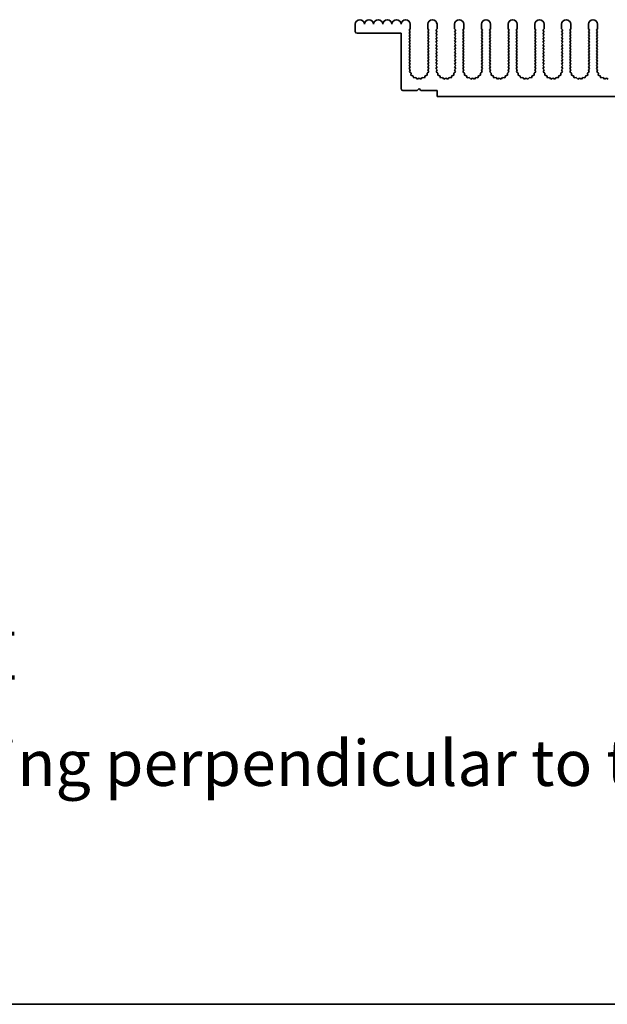
# Model space of a CAD drawing. Units: millimetres. Extents: x 0 to 9033, y 0 to 1405.
# Drawn here: x 4028 to 4188, y 0 to 269 of the extents above; entities that cross this region are included whole.
import ezdxf

# ---------------------------------------------------------------- set-up
doc = ezdxf.new("R2010")
doc.units = ezdxf.units.MM
doc.header["$LTSCALE"] = 4
for name, color, linetype, lineweight in [('Border (ISO)', 7, 'Continuous', 35), ('Symbol (ISO)', 7, 'Continuous', 18), ('Visible (ISO)', 7, 'Continuous', 35)]:
    doc.layers.add(name, color=color, linetype=linetype, lineweight=lineweight)
doc.styles.add('Note Text (TK)', font='MS PGothic.ttf')

# ---------------------------------------------------------------- blocks, each defined once
blk = doc.blocks.new('図面枠 tk図枠')
at = {"layer": 'Border (ISO)'}
blk.add_line((14.5, 8), (405.5, 8), dxfattribs=at)

msp = doc.modelspace()

# ---------------------------------------------------------------- linework, layer by layer
at = {"layer": 'Visible (ISO)'}
for p, q in [((4119.3017, 265.6641), (4119.3017, 267.6141)), ((4134.3017, 266.3641), (4134.0017, 265.9641)), ((4134.3017, 267.6141), (4134.3017, 266.3641)), ((4139.1017, 266.3641), (4139.1017, 267.6141)), ((4139.4017, 265.9641), (4139.1017, 266.3641)), ((4141.6017, 266.3641), (4141.3017, 265.9641)), ((4141.6017, 267.6141), (4141.6017, 266.3641)), ((4146.4017, 266.3641), (4146.4017, 267.6141)), ((4146.7017, 265.9641), (4146.4017, 266.3641)), ((4148.9017, 266.3641), (4148.6017, 265.9641)), ((4148.9017, 267.6141), (4148.9017, 266.3641)), ((4153.7017, 266.3641), (4153.7017, 267.6141)), ((4154.0017, 265.9641), (4153.7017, 266.3641)), ((4156.2017, 266.3641), (4155.9017, 265.9641)), ((4156.2017, 267.6141), (4156.2017, 266.3641)), ((4161.0017, 266.3641), (4161.0017, 267.6141)), ((4161.3017, 265.9641), (4161.0017, 266.3641)), ((4163.5017, 266.3641), (4163.2017, 265.9641)), ((4163.5017, 267.6141), (4163.5017, 266.3641)), ((4168.3017, 266.3641), (4168.3017, 267.6141)), ((4168.6017, 265.9641), (4168.3017, 266.3641)), ((4170.8017, 266.3641), (4170.5017, 265.9641)), ((4170.8017, 267.6141), (4170.8017, 266.3641)), ((4175.6017, 266.3641), (4175.6017, 267.6141)), ((4175.9017, 265.9641), (4175.6017, 266.3641)), ((4178.1017, 266.3641), (4177.8017, 265.9641)), ((4178.1017, 267.6141), (4178.1017, 266.3641)), ((4182.9017, 266.3641), (4182.9017, 267.6141)), ((4183.2017, 265.9641), (4182.9017, 266.3641)), ((4185.4017, 266.3641), (4185.1017, 265.9641)), ((4185.4017, 267.6141), (4185.4017, 266.3641)), ((4131.8017, 265.1641), (4119.8017, 265.1641)), ((4131.8017, 250.0641), (4131.8017, 265.1641)), ((4134.0017, 265.9641), (4134.3017, 265.5641)), ((4134.3017, 265.5641), (4134.0017, 265.1641)), ((4134.0017, 265.1641), (4134.3017, 264.7641)), ((4134.3017, 264.7641), (4134.0017, 264.3641)), ((4134.0017, 264.3641), (4134.3017, 263.9641)), ((4134.3017, 263.9641), (4134.0017, 263.5641)), ((4134.0017, 263.5641), (4134.3017, 263.1641)), ((4139.1017, 265.5641), (4139.4017, 265.9641)), ((4139.4017, 265.1641), (4139.1017, 265.5641)), ((4139.1017, 264.7641), (4139.4017, 265.1641)), ((4139.4017, 264.3641), (4139.1017, 264.7641)), ((4139.1017, 263.9641), (4139.4017, 264.3641)), ((4139.4017, 263.5641), (4139.1017, 263.9641)), ((4139.1017, 263.1641), (4139.4017, 263.5641)), ((4141.3017, 265.9641), (4141.6017, 265.5641)), ((4141.6017, 265.5641), (4141.3017, 265.1641)), ((4141.3017, 265.1641), (4141.6017, 264.7641)), ((4141.6017, 264.7641), (4141.3017, 264.3641)), ((4141.3017, 264.3641), (4141.6017, 263.9641)), ((4141.6017, 263.9641), (4141.3017, 263.5641)), ((4141.3017, 263.5641), (4141.6017, 263.1641)), ((4146.4017, 265.5641), (4146.7017, 265.9641)), ((4146.7017, 265.1641), (4146.4017, 265.5641)), ((4146.4017, 264.7641), (4146.7017, 265.1641)), ((4146.7017, 264.3641), (4146.4017, 264.7641)), ((4146.4017, 263.9641), (4146.7017, 264.3641)), ((4146.7017, 263.5641), (4146.4017, 263.9641)), ((4146.4017, 263.1641), (4146.7017, 263.5641)), ((4148.6017, 265.9641), (4148.9017, 265.5641)), ((4148.9017, 265.5641), (4148.6017, 265.1641)), ((4148.6017, 265.1641), (4148.9017, 264.7641)), ((4148.9017, 264.7641), (4148.6017, 264.3641)), ((4148.6017, 264.3641), (4148.9017, 263.9641)), ((4148.9017, 263.9641), (4148.6017, 263.5641)), ((4148.6017, 263.5641), (4148.9017, 263.1641)), ((4153.7017, 265.5641), (4154.0017, 265.9641)), ((4154.0017, 265.1641), (4153.7017, 265.5641)), ((4153.7017, 264.7641), (4154.0017, 265.1641)), ((4154.0017, 264.3641), (4153.7017, 264.7641)), ((4153.7017, 263.9641), (4154.0017, 264.3641)), ((4154.0017, 263.5641), (4153.7017, 263.9641)), ((4153.7017, 263.1641), (4154.0017, 263.5641)), ((4155.9017, 265.9641), (4156.2017, 265.5641)), ((4156.2017, 265.5641), (4155.9017, 265.1641)), ((4155.9017, 265.1641), (4156.2017, 264.7641)), ((4156.2017, 264.7641), (4155.9017, 264.3641)), ((4155.9017, 264.3641), (4156.2017, 263.9641)), ((4156.2017, 263.9641), (4155.9017, 263.5641)), ((4155.9017, 263.5641), (4156.2017, 263.1641)), ((4161.0017, 265.5641), (4161.3017, 265.9641)), ((4161.3017, 265.1641), (4161.0017, 265.5641)), ((4161.0017, 264.7641), (4161.3017, 265.1641)), ((4161.3017, 264.3641), (4161.0017, 264.7641)), ((4161.0017, 263.9641), (4161.3017, 264.3641)), ((4161.3017, 263.5641), (4161.0017, 263.9641)), ((4161.0017, 263.1641), (4161.3017, 263.5641)), ((4163.2017, 265.9641), (4163.5017, 265.5641)), ((4163.5017, 265.5641), (4163.2017, 265.1641)), ((4163.2017, 265.1641), (4163.5017, 264.7641)), ((4163.5017, 264.7641), (4163.2017, 264.3641)), ((4163.2017, 264.3641), (4163.5017, 263.9641)), ((4163.5017, 263.9641), (4163.2017, 263.5641)), ((4163.2017, 263.5641), (4163.5017, 263.1641)), ((4168.3017, 265.5641), (4168.6017, 265.9641)), ((4168.6017, 265.1641), (4168.3017, 265.5641)), ((4168.3017, 264.7641), (4168.6017, 265.1641)), ((4168.6017, 264.3641), (4168.3017, 264.7641)), ((4168.3017, 263.9641), (4168.6017, 264.3641)), ((4168.6017, 263.5641), (4168.3017, 263.9641)), ((4168.3017, 263.1641), (4168.6017, 263.5641)), ((4170.5017, 265.9641), (4170.8017, 265.5641)), ((4170.8017, 265.5641), (4170.5017, 265.1641)), ((4170.5017, 265.1641), (4170.8017, 264.7641)), ((4170.8017, 264.7641), (4170.5017, 264.3641)), ((4170.5017, 264.3641), (4170.8017, 263.9641)), ((4170.8017, 263.9641), (4170.5017, 263.5641)), ((4170.5017, 263.5641), (4170.8017, 263.1641)), ((4175.6017, 265.5641), (4175.9017, 265.9641)), ((4175.9017, 265.1641), (4175.6017, 265.5641)), ((4175.6017, 264.7641), (4175.9017, 265.1641)), ((4175.9017, 264.3641), (4175.6017, 264.7641)), ((4175.6017, 263.9641), (4175.9017, 264.3641)), ((4175.9017, 263.5641), (4175.6017, 263.9641)), ((4175.6017, 263.1641), (4175.9017, 263.5641)), ((4177.8017, 265.9641), (4178.1017, 265.5641)), ((4178.1017, 265.5641), (4177.8017, 265.1641)), ((4177.8017, 265.1641), (4178.1017, 264.7641)), ((4178.1017, 264.7641), (4177.8017, 264.3641)), ((4177.8017, 264.3641), (4178.1017, 263.9641)), ((4178.1017, 263.9641), (4177.8017, 263.5641)), ((4177.8017, 263.5641), (4178.1017, 263.1641)), ((4182.9017, 265.5641), (4183.2017, 265.9641)), ((4183.2017, 265.1641), (4182.9017, 265.5641)), ((4182.9017, 264.7641), (4183.2017, 265.1641)), ((4183.2017, 264.3641), (4182.9017, 264.7641)), ((4182.9017, 263.9641), (4183.2017, 264.3641)), ((4183.2017, 263.5641), (4182.9017, 263.9641)), ((4182.9017, 263.1641), (4183.2017, 263.5641)), ((4185.1017, 265.9641), (4185.4017, 265.5641)), ((4185.4017, 265.5641), (4185.1017, 265.1641)), ((4185.1017, 265.1641), (4185.4017, 264.7641)), ((4185.4017, 264.7641), (4185.1017, 264.3641)), ((4185.1017, 264.3641), (4185.4017, 263.9641)), ((4185.4017, 263.9641), (4185.1017, 263.5641)), ((4185.1017, 263.5641), (4185.4017, 263.1641)), ((4134.3017, 263.1641), (4134.0017, 262.7641)), ((4134.0017, 262.7641), (4134.3017, 262.3641)), ((4134.3017, 262.3641), (4134.0017, 261.9641)), ((4134.0017, 261.9641), (4134.3017, 261.5641)), ((4134.3017, 261.5641), (4134.0017, 261.1641)), ((4134.0017, 261.1641), (4134.3017, 260.7641)), ((4139.4017, 262.7641), (4139.1017, 263.1641)), ((4139.1017, 262.3641), (4139.4017, 262.7641)), ((4139.4017, 261.9641), (4139.1017, 262.3641)), ((4139.1017, 261.5641), (4139.4017, 261.9641)), ((4139.4017, 261.1641), (4139.1017, 261.5641)), ((4139.1017, 260.7641), (4139.4017, 261.1641)), ((4141.6017, 263.1641), (4141.3017, 262.7641)), ((4141.3017, 262.7641), (4141.6017, 262.3641)), ((4141.6017, 262.3641), (4141.3017, 261.9641)), ((4141.3017, 261.9641), (4141.6017, 261.5641)), ((4141.6017, 261.5641), (4141.3017, 261.1641)), ((4141.3017, 261.1641), (4141.6017, 260.7641)), ((4146.7017, 262.7641), (4146.4017, 263.1641)), ((4146.4017, 262.3641), (4146.7017, 262.7641)), ((4146.7017, 261.9641), (4146.4017, 262.3641)), ((4146.4017, 261.5641), (4146.7017, 261.9641)), ((4146.7017, 261.1641), (4146.4017, 261.5641)), ((4146.4017, 260.7641), (4146.7017, 261.1641)), ((4148.9017, 263.1641), (4148.6017, 262.7641)), ((4148.6017, 262.7641), (4148.9017, 262.3641)), ((4148.9017, 262.3641), (4148.6017, 261.9641)), ((4148.6017, 261.9641), (4148.9017, 261.5641)), ((4148.9017, 261.5641), (4148.6017, 261.1641)), ((4148.6017, 261.1641), (4148.9017, 260.7641)), ((4154.0017, 262.7641), (4153.7017, 263.1641)), ((4153.7017, 262.3641), (4154.0017, 262.7641)), ((4154.0017, 261.9641), (4153.7017, 262.3641)), ((4153.7017, 261.5641), (4154.0017, 261.9641)), ((4154.0017, 261.1641), (4153.7017, 261.5641)), ((4153.7017, 260.7641), (4154.0017, 261.1641)), ((4156.2017, 263.1641), (4155.9017, 262.7641)), ((4155.9017, 262.7641), (4156.2017, 262.3641)), ((4156.2017, 262.3641), (4155.9017, 261.9641)), ((4155.9017, 261.9641), (4156.2017, 261.5641)), ((4156.2017, 261.5641), (4155.9017, 261.1641)), ((4155.9017, 261.1641), (4156.2017, 260.7641)), ((4161.3017, 262.7641), (4161.0017, 263.1641)), ((4161.0017, 262.3641), (4161.3017, 262.7641)), ((4161.3017, 261.9641), (4161.0017, 262.3641)), ((4161.0017, 261.5641), (4161.3017, 261.9641)), ((4161.3017, 261.1641), (4161.0017, 261.5641)), ((4161.0017, 260.7641), (4161.3017, 261.1641)), ((4163.5017, 263.1641), (4163.2017, 262.7641)), ((4163.2017, 262.7641), (4163.5017, 262.3641)), ((4163.5017, 262.3641), (4163.2017, 261.9641)), ((4163.2017, 261.9641), (4163.5017, 261.5641)), ((4163.5017, 261.5641), (4163.2017, 261.1641)), ((4163.2017, 261.1641), (4163.5017, 260.7641)), ((4168.6017, 262.7641), (4168.3017, 263.1641)), ((4168.3017, 262.3641), (4168.6017, 262.7641)), ((4168.6017, 261.9641), (4168.3017, 262.3641)), ((4168.3017, 261.5641), (4168.6017, 261.9641)), ((4168.6017, 261.1641), (4168.3017, 261.5641)), ((4168.3017, 260.7641), (4168.6017, 261.1641)), ((4170.8017, 263.1641), (4170.5017, 262.7641)), ((4170.5017, 262.7641), (4170.8017, 262.3641)), ((4170.8017, 262.3641), (4170.5017, 261.9641)), ((4170.5017, 261.9641), (4170.8017, 261.5641)), ((4170.8017, 261.5641), (4170.5017, 261.1641)), ((4170.5017, 261.1641), (4170.8017, 260.7641)), ((4175.9017, 262.7641), (4175.6017, 263.1641)), ((4175.6017, 262.3641), (4175.9017, 262.7641)), ((4175.9017, 261.9641), (4175.6017, 262.3641)), ((4175.6017, 261.5641), (4175.9017, 261.9641)), ((4175.9017, 261.1641), (4175.6017, 261.5641)), ((4175.6017, 260.7641), (4175.9017, 261.1641)), ((4178.1017, 263.1641), (4177.8017, 262.7641)), ((4177.8017, 262.7641), (4178.1017, 262.3641)), ((4178.1017, 262.3641), (4177.8017, 261.9641)), ((4177.8017, 261.9641), (4178.1017, 261.5641)), ((4178.1017, 261.5641), (4177.8017, 261.1641)), ((4177.8017, 261.1641), (4178.1017, 260.7641)), ((4183.2017, 262.7641), (4182.9017, 263.1641)), ((4182.9017, 262.3641), (4183.2017, 262.7641)), ((4183.2017, 261.9641), (4182.9017, 262.3641)), ((4182.9017, 261.5641), (4183.2017, 261.9641)), ((4183.2017, 261.1641), (4182.9017, 261.5641)), ((4182.9017, 260.7641), (4183.2017, 261.1641)), ((4185.4017, 263.1641), (4185.1017, 262.7641)), ((4185.1017, 262.7641), (4185.4017, 262.3641)), ((4185.4017, 262.3641), (4185.1017, 261.9641)), ((4185.1017, 261.9641), (4185.4017, 261.5641)), ((4185.4017, 261.5641), (4185.1017, 261.1641)), ((4185.1017, 261.1641), (4185.4017, 260.7641)), ((4134.3017, 260.7641), (4134.0017, 260.3641)), ((4134.0017, 260.3641), (4134.3017, 259.9641)), ((4134.3017, 259.9641), (4134.0017, 259.5641)), ((4134.0017, 259.5641), (4134.3017, 259.1641)), ((4134.3017, 259.1641), (4134.0017, 258.7641)), ((4134.0017, 258.7641), (4134.3017, 258.3641)), ((4134.3017, 258.3641), (4134.0017, 257.9641)), ((4139.4017, 260.3641), (4139.1017, 260.7641)), ((4139.1017, 259.9641), (4139.4017, 260.3641)), ((4139.4017, 259.5641), (4139.1017, 259.9641)), ((4139.1017, 259.1641), (4139.4017, 259.5641)), ((4139.4017, 258.7641), (4139.1017, 259.1641)), ((4139.1017, 258.3641), (4139.4017, 258.7641)), ((4139.4017, 257.9641), (4139.1017, 258.3641)), ((4141.6017, 260.7641), (4141.3017, 260.3641)), ((4141.3017, 260.3641), (4141.6017, 259.9641)), ((4141.6017, 259.9641), (4141.3017, 259.5641)), ((4141.3017, 259.5641), (4141.6017, 259.1641)), ((4141.6017, 259.1641), (4141.3017, 258.7641)), ((4141.3017, 258.7641), (4141.6017, 258.3641)), ((4141.6017, 258.3641), (4141.3017, 257.9641)), ((4146.7017, 260.3641), (4146.4017, 260.7641)), ((4146.4017, 259.9641), (4146.7017, 260.3641)), ((4146.7017, 259.5641), (4146.4017, 259.9641)), ((4146.4017, 259.1641), (4146.7017, 259.5641)), ((4146.7017, 258.7641), (4146.4017, 259.1641)), ((4146.4017, 258.3641), (4146.7017, 258.7641)), ((4146.7017, 257.9641), (4146.4017, 258.3641)), ((4148.9017, 260.7641), (4148.6017, 260.3641)), ((4148.6017, 260.3641), (4148.9017, 259.9641)), ((4148.9017, 259.9641), (4148.6017, 259.5641)), ((4148.6017, 259.5641), (4148.9017, 259.1641)), ((4148.9017, 259.1641), (4148.6017, 258.7641)), ((4148.6017, 258.7641), (4148.9017, 258.3641)), ((4148.9017, 258.3641), (4148.6017, 257.9641)), ((4154.0017, 260.3641), (4153.7017, 260.7641)), ((4153.7017, 259.9641), (4154.0017, 260.3641)), ((4154.0017, 259.5641), (4153.7017, 259.9641)), ((4153.7017, 259.1641), (4154.0017, 259.5641)), ((4154.0017, 258.7641), (4153.7017, 259.1641)), ((4153.7017, 258.3641), (4154.0017, 258.7641)), ((4154.0017, 257.9641), (4153.7017, 258.3641)), ((4156.2017, 260.7641), (4155.9017, 260.3641)), ((4155.9017, 260.3641), (4156.2017, 259.9641)), ((4156.2017, 259.9641), (4155.9017, 259.5641)), ((4155.9017, 259.5641), (4156.2017, 259.1641)), ((4156.2017, 259.1641), (4155.9017, 258.7641)), ((4155.9017, 258.7641), (4156.2017, 258.3641)), ((4156.2017, 258.3641), (4155.9017, 257.9641)), ((4161.3017, 260.3641), (4161.0017, 260.7641)), ((4161.0017, 259.9641), (4161.3017, 260.3641)), ((4161.3017, 259.5641), (4161.0017, 259.9641)), ((4161.0017, 259.1641), (4161.3017, 259.5641)), ((4161.3017, 258.7641), (4161.0017, 259.1641)), ((4161.0017, 258.3641), (4161.3017, 258.7641)), ((4161.3017, 257.9641), (4161.0017, 258.3641)), ((4163.5017, 260.7641), (4163.2017, 260.3641)), ((4163.2017, 260.3641), (4163.5017, 259.9641)), ((4163.5017, 259.9641), (4163.2017, 259.5641)), ((4163.2017, 259.5641), (4163.5017, 259.1641)), ((4163.5017, 259.1641), (4163.2017, 258.7641)), ((4163.2017, 258.7641), (4163.5017, 258.3641)), ((4163.5017, 258.3641), (4163.2017, 257.9641)), ((4168.6017, 260.3641), (4168.3017, 260.7641)), ((4168.3017, 259.9641), (4168.6017, 260.3641)), ((4168.6017, 259.5641), (4168.3017, 259.9641)), ((4168.3017, 259.1641), (4168.6017, 259.5641)), ((4168.6017, 258.7641), (4168.3017, 259.1641)), ((4168.3017, 258.3641), (4168.6017, 258.7641)), ((4168.6017, 257.9641), (4168.3017, 258.3641)), ((4170.8017, 260.7641), (4170.5017, 260.3641)), ((4170.5017, 260.3641), (4170.8017, 259.9641)), ((4170.8017, 259.9641), (4170.5017, 259.5641)), ((4170.5017, 259.5641), (4170.8017, 259.1641)), ((4170.8017, 259.1641), (4170.5017, 258.7641)), ((4170.5017, 258.7641), (4170.8017, 258.3641)), ((4170.8017, 258.3641), (4170.5017, 257.9641)), ((4175.9017, 260.3641), (4175.6017, 260.7641)), ((4175.6017, 259.9641), (4175.9017, 260.3641)), ((4175.9017, 259.5641), (4175.6017, 259.9641)), ((4175.6017, 259.1641), (4175.9017, 259.5641)), ((4175.9017, 258.7641), (4175.6017, 259.1641)), ((4175.6017, 258.3641), (4175.9017, 258.7641)), ((4175.9017, 257.9641), (4175.6017, 258.3641)), ((4178.1017, 260.7641), (4177.8017, 260.3641)), ((4177.8017, 260.3641), (4178.1017, 259.9641)), ((4178.1017, 259.9641), (4177.8017, 259.5641)), ((4177.8017, 259.5641), (4178.1017, 259.1641)), ((4178.1017, 259.1641), (4177.8017, 258.7641)), ((4177.8017, 258.7641), (4178.1017, 258.3641)), ((4178.1017, 258.3641), (4177.8017, 257.9641)), ((4183.2017, 260.3641), (4182.9017, 260.7641)), ((4182.9017, 259.9641), (4183.2017, 260.3641)), ((4183.2017, 259.5641), (4182.9017, 259.9641)), ((4182.9017, 259.1641), (4183.2017, 259.5641)), ((4183.2017, 258.7641), (4182.9017, 259.1641)), ((4182.9017, 258.3641), (4183.2017, 258.7641)), ((4183.2017, 257.9641), (4182.9017, 258.3641)), ((4185.4017, 260.7641), (4185.1017, 260.3641)), ((4185.1017, 260.3641), (4185.4017, 259.9641)), ((4185.4017, 259.9641), (4185.1017, 259.5641)), ((4185.1017, 259.5641), (4185.4017, 259.1641)), ((4185.4017, 259.1641), (4185.1017, 258.7641)), ((4185.1017, 258.7641), (4185.4017, 258.3641)), ((4185.4017, 258.3641), (4185.1017, 257.9641)), ((4134.0017, 257.9641), (4134.3017, 257.5641)), ((4134.3017, 257.5641), (4134.0017, 257.1641)), ((4134.0017, 257.1641), (4134.3017, 256.7641)), ((4134.3017, 256.7641), (4134.0017, 256.3641)), ((4134.0017, 256.3641), (4134.3017, 255.9641)), ((4134.3017, 255.9641), (4134.0017, 255.5641)), ((4134.0017, 255.5641), (4134.3039, 255.1612)), ((4139.0995, 255.1612), (4139.4017, 255.5641)), ((4139.1017, 257.5641), (4139.4017, 257.9641)), ((4139.4017, 257.1641), (4139.1017, 257.5641)), ((4139.1017, 256.7641), (4139.4017, 257.1641)), ((4139.4017, 256.3641), (4139.1017, 256.7641)), ((4139.1017, 255.9641), (4139.4017, 256.3641)), ((4139.4017, 255.5641), (4139.1017, 255.9641)), ((4141.3017, 257.9641), (4141.6017, 257.5641)), ((4141.6017, 257.5641), (4141.3017, 257.1641)), ((4141.3017, 257.1641), (4141.6017, 256.7641)), ((4141.6017, 256.7641), (4141.3017, 256.3641)), ((4141.3017, 256.3641), (4141.6017, 255.9641)), ((4141.6017, 255.9641), (4141.3017, 255.5641)), ((4141.3017, 255.5641), (4141.6039, 255.1612)), ((4146.3995, 255.1612), (4146.7017, 255.5641)), ((4146.4017, 257.5641), (4146.7017, 257.9641)), ((4146.7017, 257.1641), (4146.4017, 257.5641)), ((4146.4017, 256.7641), (4146.7017, 257.1641)), ((4146.7017, 256.3641), (4146.4017, 256.7641)), ((4146.4017, 255.9641), (4146.7017, 256.3641)), ((4146.7017, 255.5641), (4146.4017, 255.9641)), ((4148.6017, 257.9641), (4148.9017, 257.5641)), ((4148.9017, 257.5641), (4148.6017, 257.1641)), ((4148.6017, 257.1641), (4148.9017, 256.7641)), ((4148.9017, 256.7641), (4148.6017, 256.3641)), ((4148.6017, 256.3641), (4148.9017, 255.9641)), ((4148.9017, 255.9641), (4148.6017, 255.5641)), ((4148.6017, 255.5641), (4148.9039, 255.1612)), ((4153.6995, 255.1612), (4154.0017, 255.5641)), ((4153.7017, 257.5641), (4154.0017, 257.9641)), ((4154.0017, 257.1641), (4153.7017, 257.5641)), ((4153.7017, 256.7641), (4154.0017, 257.1641)), ((4154.0017, 256.3641), (4153.7017, 256.7641)), ((4153.7017, 255.9641), (4154.0017, 256.3641)), ((4154.0017, 255.5641), (4153.7017, 255.9641)), ((4155.9017, 257.9641), (4156.2017, 257.5641)), ((4156.2017, 257.5641), (4155.9017, 257.1641)), ((4155.9017, 257.1641), (4156.2017, 256.7641)), ((4156.2017, 256.7641), (4155.9017, 256.3641)), ((4155.9017, 256.3641), (4156.2017, 255.9641)), ((4156.2017, 255.9641), (4155.9017, 255.5641)), ((4155.9017, 255.5641), (4156.2039, 255.1612)), ((4160.9995, 255.1612), (4161.3017, 255.5641)), ((4161.0017, 257.5641), (4161.3017, 257.9641)), ((4161.3017, 257.1641), (4161.0017, 257.5641)), ((4161.0017, 256.7641), (4161.3017, 257.1641)), ((4161.3017, 256.3641), (4161.0017, 256.7641)), ((4161.0017, 255.9641), (4161.3017, 256.3641)), ((4161.3017, 255.5641), (4161.0017, 255.9641)), ((4163.2017, 257.9641), (4163.5017, 257.5641)), ((4163.5017, 257.5641), (4163.2017, 257.1641)), ((4163.2017, 257.1641), (4163.5017, 256.7641)), ((4163.5017, 256.7641), (4163.2017, 256.3641)), ((4163.2017, 256.3641), (4163.5017, 255.9641)), ((4163.5017, 255.9641), (4163.2017, 255.5641)), ((4163.2017, 255.5641), (4163.5039, 255.1612)), ((4168.2995, 255.1612), (4168.6017, 255.5641)), ((4168.3017, 257.5641), (4168.6017, 257.9641)), ((4168.6017, 257.1641), (4168.3017, 257.5641)), ((4168.3017, 256.7641), (4168.6017, 257.1641)), ((4168.6017, 256.3641), (4168.3017, 256.7641)), ((4168.3017, 255.9641), (4168.6017, 256.3641)), ((4168.6017, 255.5641), (4168.3017, 255.9641)), ((4170.5017, 257.9641), (4170.8017, 257.5641)), ((4170.8017, 257.5641), (4170.5017, 257.1641)), ((4170.5017, 257.1641), (4170.8017, 256.7641)), ((4170.8017, 256.7641), (4170.5017, 256.3641)), ((4170.5017, 256.3641), (4170.8017, 255.9641)), ((4170.8017, 255.9641), (4170.5017, 255.5641)), ((4170.5017, 255.5641), (4170.8039, 255.1612)), ((4175.5995, 255.1612), (4175.9017, 255.5641)), ((4175.6017, 257.5641), (4175.9017, 257.9641)), ((4175.9017, 257.1641), (4175.6017, 257.5641)), ((4175.6017, 256.7641), (4175.9017, 257.1641)), ((4175.9017, 256.3641), (4175.6017, 256.7641)), ((4175.6017, 255.9641), (4175.9017, 256.3641)), ((4175.9017, 255.5641), (4175.6017, 255.9641)), ((4177.8017, 257.9641), (4178.1017, 257.5641)), ((4178.1017, 257.5641), (4177.8017, 257.1641)), ((4177.8017, 257.1641), (4178.1017, 256.7641)), ((4178.1017, 256.7641), (4177.8017, 256.3641)), ((4177.8017, 256.3641), (4178.1017, 255.9641)), ((4178.1017, 255.9641), (4177.8017, 255.5641)), ((4177.8017, 255.5641), (4178.1039, 255.1612)), ((4182.8995, 255.1612), (4183.2017, 255.5641)), ((4182.9017, 257.5641), (4183.2017, 257.9641)), ((4183.2017, 257.1641), (4182.9017, 257.5641)), ((4182.9017, 256.7641), (4183.2017, 257.1641)), ((4183.2017, 256.3641), (4182.9017, 256.7641)), ((4182.9017, 255.9641), (4183.2017, 256.3641)), ((4183.2017, 255.5641), (4182.9017, 255.9641)), ((4185.1017, 257.9641), (4185.4017, 257.5641)), ((4185.4017, 257.5641), (4185.1017, 257.1641)), ((4185.1017, 257.1641), (4185.4017, 256.7641)), ((4185.4017, 256.7641), (4185.1017, 256.3641)), ((4185.1017, 256.3641), (4185.4017, 255.9641)), ((4185.4017, 255.9641), (4185.1017, 255.5641)), ((4185.1017, 255.5641), (4185.4039, 255.1612)), ((4134.3039, 255.1612), (4134.0752, 254.6383)), ((4134.0752, 254.6383), (4134.5151, 254.2748)), ((4134.5151, 254.2748), (4134.4978, 253.7044)), ((4134.4978, 253.7044), (4135.0415, 253.531)), ((4135.0415, 253.531), (4135.238, 252.9953)), ((4135.238, 252.9953), (4135.8071, 253.0371)), ((4135.8071, 253.0371), (4136.1892, 252.6132)), ((4136.1892, 252.6132), (4136.7017, 252.8641)), ((4136.7017, 252.8641), (4137.2143, 252.6132)), ((4137.2143, 252.6132), (4137.5963, 253.0371)), ((4137.5963, 253.0371), (4138.1655, 252.9953)), ((4138.1655, 252.9953), (4138.362, 253.531)), ((4138.362, 253.531), (4138.9057, 253.7044)), ((4138.8883, 254.2748), (4139.3282, 254.6383)), ((4138.9057, 253.7044), (4138.8883, 254.2748)), ((4139.3282, 254.6383), (4139.0995, 255.1612)), ((4141.6039, 255.1612), (4141.3752, 254.6383)), ((4141.3752, 254.6383), (4141.8151, 254.2748)), ((4141.8151, 254.2748), (4141.7978, 253.7044)), ((4141.7978, 253.7044), (4142.3415, 253.531)), ((4142.3415, 253.531), (4142.538, 252.9953)), ((4142.538, 252.9953), (4143.1071, 253.0371)), ((4143.1071, 253.0371), (4143.4892, 252.6132)), ((4143.4892, 252.6132), (4144.0017, 252.8641)), ((4144.0017, 252.8641), (4144.5143, 252.6132)), ((4144.5143, 252.6132), (4144.8963, 253.0371)), ((4144.8963, 253.0371), (4145.4655, 252.9953)), ((4145.4655, 252.9953), (4145.662, 253.531)), ((4145.662, 253.531), (4146.2057, 253.7044)), ((4146.1883, 254.2748), (4146.6282, 254.6383)), ((4146.2057, 253.7044), (4146.1883, 254.2748)), ((4146.6282, 254.6383), (4146.3995, 255.1612)), ((4148.9039, 255.1612), (4148.6752, 254.6383)), ((4148.6752, 254.6383), (4149.1151, 254.2748)), ((4149.1151, 254.2748), (4149.0978, 253.7044)), ((4149.0978, 253.7044), (4149.6415, 253.531)), ((4149.6415, 253.531), (4149.838, 252.9953)), ((4149.838, 252.9953), (4150.4071, 253.0371)), ((4150.4071, 253.0371), (4150.7892, 252.6132)), ((4150.7892, 252.6132), (4151.3017, 252.8641)), ((4151.3017, 252.8641), (4151.8143, 252.6132)), ((4151.8143, 252.6132), (4152.1963, 253.0371)), ((4152.1963, 253.0371), (4152.7655, 252.9953)), ((4152.7655, 252.9953), (4152.962, 253.531)), ((4152.962, 253.531), (4153.5057, 253.7044)), ((4153.4883, 254.2748), (4153.9282, 254.6383)), ((4153.5057, 253.7044), (4153.4883, 254.2748)), ((4153.9282, 254.6383), (4153.6995, 255.1612)), ((4156.2039, 255.1612), (4155.9752, 254.6383)), ((4155.9752, 254.6383), (4156.4151, 254.2748)), ((4156.4151, 254.2748), (4156.3978, 253.7044)), ((4156.3978, 253.7044), (4156.9415, 253.531)), ((4156.9415, 253.531), (4157.138, 252.9953)), ((4157.138, 252.9953), (4157.7071, 253.0371)), ((4157.7071, 253.0371), (4158.0892, 252.6132)), ((4158.0892, 252.6132), (4158.6017, 252.8641)), ((4158.6017, 252.8641), (4159.1143, 252.6132)), ((4159.1143, 252.6132), (4159.4963, 253.0371)), ((4159.4963, 253.0371), (4160.0655, 252.9953)), ((4160.0655, 252.9953), (4160.262, 253.531)), ((4160.262, 253.531), (4160.8057, 253.7044)), ((4160.7883, 254.2748), (4161.2282, 254.6383)), ((4160.8057, 253.7044), (4160.7883, 254.2748)), ((4161.2282, 254.6383), (4160.9995, 255.1612)), ((4163.5039, 255.1612), (4163.2752, 254.6383)), ((4163.2752, 254.6383), (4163.7151, 254.2748)), ((4163.7151, 254.2748), (4163.6978, 253.7044)), ((4163.6978, 253.7044), (4164.2415, 253.531)), ((4164.2415, 253.531), (4164.438, 252.9953)), ((4164.438, 252.9953), (4165.0071, 253.0371)), ((4165.0071, 253.0371), (4165.3892, 252.6132)), ((4165.3892, 252.6132), (4165.9017, 252.8641)), ((4165.9017, 252.8641), (4166.4143, 252.6132)), ((4166.4143, 252.6132), (4166.7963, 253.0371)), ((4166.7963, 253.0371), (4167.3655, 252.9953)), ((4167.3655, 252.9953), (4167.562, 253.531)), ((4167.562, 253.531), (4168.1057, 253.7044)), ((4168.0883, 254.2748), (4168.5282, 254.6383)), ((4168.1057, 253.7044), (4168.0883, 254.2748)), ((4168.5282, 254.6383), (4168.2995, 255.1612)), ((4170.8039, 255.1612), (4170.5752, 254.6383)), ((4170.5752, 254.6383), (4171.0151, 254.2748)), ((4171.0151, 254.2748), (4170.9978, 253.7044)), ((4170.9978, 253.7044), (4171.5415, 253.531)), ((4171.5415, 253.531), (4171.738, 252.9953)), ((4171.738, 252.9953), (4172.3071, 253.0371)), ((4172.3071, 253.0371), (4172.6892, 252.6132)), ((4172.6892, 252.6132), (4173.2017, 252.8641)), ((4173.2017, 252.8641), (4173.7143, 252.6132)), ((4173.7143, 252.6132), (4174.0963, 253.0371)), ((4174.0963, 253.0371), (4174.6655, 252.9953)), ((4174.6655, 252.9953), (4174.862, 253.531)), ((4174.862, 253.531), (4175.4057, 253.7044)), ((4175.3883, 254.2748), (4175.8282, 254.6383)), ((4175.4057, 253.7044), (4175.3883, 254.2748)), ((4175.8282, 254.6383), (4175.5995, 255.1612)), ((4178.1039, 255.1612), (4177.8752, 254.6383)), ((4177.8752, 254.6383), (4178.3151, 254.2748)), ((4178.3151, 254.2748), (4178.2978, 253.7044)), ((4178.2978, 253.7044), (4178.8415, 253.531)), ((4178.8415, 253.531), (4179.038, 252.9953)), ((4179.038, 252.9953), (4179.6071, 253.0371)), ((4179.6071, 253.0371), (4179.9892, 252.6132)), ((4179.9892, 252.6132), (4180.5017, 252.8641)), ((4180.5017, 252.8641), (4181.0143, 252.6132)), ((4181.0143, 252.6132), (4181.3963, 253.0371)), ((4181.3963, 253.0371), (4181.9655, 252.9953)), ((4181.9655, 252.9953), (4182.162, 253.531)), ((4182.162, 253.531), (4182.7057, 253.7044)), ((4182.6883, 254.2748), (4183.1282, 254.6383)), ((4182.7057, 253.7044), (4182.6883, 254.2748)), ((4183.1282, 254.6383), (4182.8995, 255.1612)), ((4185.4039, 255.1612), (4185.1752, 254.6383)), ((4185.1752, 254.6383), (4185.6151, 254.2748)), ((4185.6151, 254.2748), (4185.5978, 253.7044)), ((4185.5978, 253.7044), (4186.1415, 253.531)), ((4186.1415, 253.531), (4186.338, 252.9953)), ((4186.338, 252.9953), (4186.9071, 253.0371)), ((4186.9071, 253.0371), (4187.2892, 252.6132)), ((4187.2892, 252.6132), (4187.8017, 252.8641)), ((4187.8017, 252.8641), (4188.3143, 252.6132)), ((4136.7017, 250.0641), (4136.2017, 249.5641)), ((4137.2017, 249.5641), (4136.7017, 250.0641)), ((4136.2017, 249.5641), (4132.3017, 249.5641)), ((4141.6017, 249.5641), (4137.2017, 249.5641)), ((4141.6017, 247.8641), (4141.6017, 249.5641)), ((4321.6017, 247.8641), (4141.6017, 247.8641))]:
    msp.add_line(p, q, dxfattribs=at)
for centre, radius, start, end in [((4120.5517, 267.6141), 1.25, 0, 180), ((4123.0517, 267.6141), 1.25, 0, 180), ((4125.5517, 267.6141), 1.25, 0, 180), ((4128.0517, 267.6141), 1.25, 0, 180), ((4130.5517, 267.6141), 1.25, 0, 180), ((4133.0517, 267.6141), 1.25, 0, 180), ((4140.3517, 267.6141), 1.25, 0, 180), ((4147.6517, 267.6141), 1.25, 0, 180), ((4154.9517, 267.6141), 1.25, 0, 180), ((4162.2517, 267.6141), 1.25, 0, 180), ((4169.5517, 267.6141), 1.25, 0, 180), ((4176.8517, 267.6141), 1.25, 0, 180), ((4184.1517, 267.6141), 1.25, 0, 180), ((4119.8017, 265.6641), 0.5, 180, 270), ((4132.3017, 250.0641), 0.5, 180, 270)]:
    msp.add_arc(centre, radius, start, end, dxfattribs=at)

# ---------------------------------------------------------------- block references
at = {"xscale": 5, "yscale": 5, "zscale": 5}
msp.add_blockref('図面枠 tk図枠', (3466.5, -40), dxfattribs=at)

# ---------------------------------------------------------------- texts
at = {"layer": 'Symbol (ISO)', "color": 7, "insert": (3590.8785, 110.2114), "char_height": 12.5, "width": 876.608181, "attachment_point": 4, "line_spacing_factor": 1.418182, "style": 'Note Text (TK)'}
msp.add_mtext('{\\fＭＳ Ｐゴシック|b0|i0;■テクニカルデータ / Technical Data■\\P\\fＭＳ Ｐゴシック|b0|i0;熱抵抗値 / Thermal resistance : 1.06 ℃ / W\\P\\fＭＳ Ｐゴシック|b0|i0;\\P\\fＭＳ Ｐゴシック|b0|i0;*熱抵抗値はフィンが地面に垂直、温度上昇60℃の時の値\\P\\fＭＳ Ｐゴシック|b0|i0;*Thermal resistance calculation is based on the fins being perpendicular to the ground with temperature at 60℃}', dxfattribs=at)

doc.saveas('drawing.dxf')
